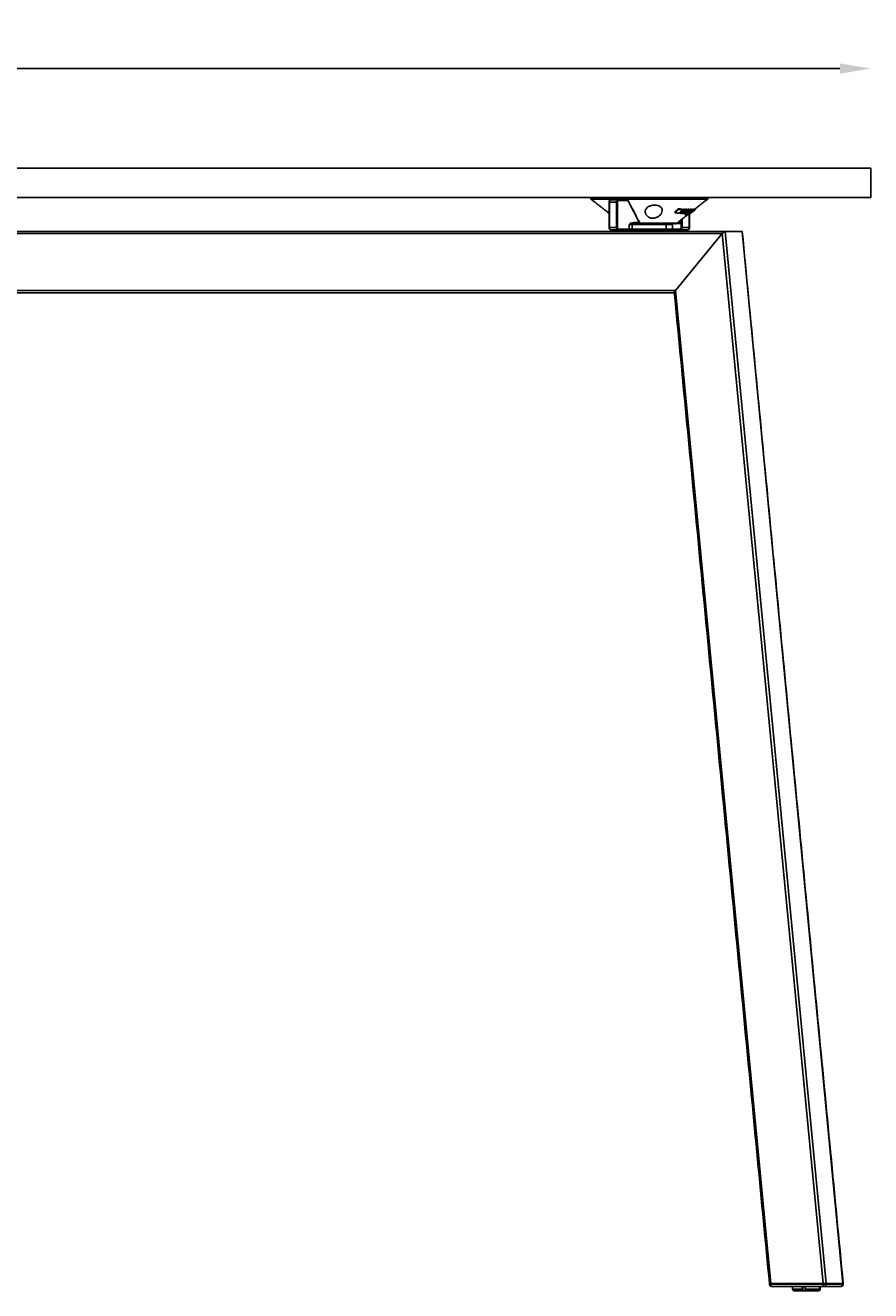
# Model space of a CAD drawing. Extents: x 8690 to 23458, y 5073 to 26546.
# Drawn here: x 9601 to 10151, y 25717 to 26540 of the extents above; entities that cross this region are included whole.
import ezdxf

# ---------------------------------------------------------------- set-up
doc = ezdxf.new("R2010")
doc.units = 0
doc.header["$PDSIZE"] = -1
doc.layers.get('0').update_dxf_attribs({"linetype": 'CONTINUOUS'})
doc.layers.get('DEFPOINTS').update_dxf_attribs({"linetype": 'CONTINUOUS'})
doc.styles.get("Standard").update_dxf_attribs({"font": 'romans.shx', "height": 20})
doc.dimstyles.new('ISO-25', dxfattribs={"dimscale": 0, "dimtxt": 2, "dimasz": 20, "dimexe": 1, "dimexo": 5, "dimgap": 5, "dimtad": 1, "dimtih": 1, "dimtoh": 1, "dimtxsty": 'STANDARD', "dimcen": 2.5, "dimse1": 1, "dimse2": 1, "dimclrd": 1, "dimclre": 1, "dimclrt": 2, "dimazin": 3, "dimtfac": 1, "dimtmove": 0, "dimatfit": 3})

# ---------------------------------------------------------------- blocks, each defined once
blk = doc.blocks.new('*D2')
at = {"color": 1, "linetype": 'BYBLOCK'}
blk.add_line((10131.48, 26511.9), (8971.48, 26511.9), dxfattribs=at)
for points in [[(8971.48, 26515.24), (8971.48, 26508.57), (8951.48, 26511.9)], [(10131.48, 26515.24), (10131.48, 26508.57), (10151.48, 26511.9)]]:
    blk.add_solid(points, dxfattribs=at)
at = {"layer": 'DEFPOINTS', "color": 0, "linetype": 'BYBLOCK'}
for p in [(8951.48, 26511.9), (8951.48, 26447.03), (10151.48, 26447.03)]:
    blk.add_point(p, dxfattribs=at)
at = {"color": 2, "linetype": 'BYBLOCK', "insert": (9551.48, 26526.9), "char_height": 20, "attachment_point": 5}
blk.add_mtext('1200', dxfattribs=at)

msp = doc.modelspace()

# ---------------------------------------------------------------- linework, layer by layer
at = {"color": 7, "linetype": 'CONTINUOUS'}
for p, q in [((10151.478, 26447.031), (8951.478, 26447.031)), ((10151.478, 26428.031), (10151.478, 26447.031)), ((10151.478, 26428.031), (8951.478, 26428.031)), ((9969.497, 26427.031), (10045.432, 26427.031)), ((9982.181, 26426.531), (9986.748, 26426.531)), ((9986.748, 26426.531), (9992.791, 26426.531)), ((9981.571, 26425.031), (9981.274, 26425.031)), ((9986.138, 26425.031), (9981.571, 26425.031)), ((9981.571, 26425.031), (9981.571, 26408.531)), ((9986.138, 26408.531), (9986.138, 26425.031)), ((9986.138, 26425.031), (9986.798, 26425.031)), ((9986.798, 26425.031), (9986.798, 26408.531)), ((9993.248, 26426.031), (9987.205, 26426.031)), ((10000.887, 26412.031), (9993.874, 26425.501)), ((10023.984, 26418.511), (10024.278, 26418.098)), ((10026.188, 26420.689), (10026.481, 26420.278)), ((10028.719, 26420.428), (10029.006, 26420.025)), ((10029.231, 26419.168), (10029.516, 26418.769)), ((10029.594, 26420.38), (10029.879, 26419.979)), ((10030.307, 26420.349), (10030.592, 26419.95)), ((10030.887, 26419.183), (10031.103, 26418.881)), ((10030.956, 26419.224), (10031.164, 26418.932)), ((10031.027, 26419.268), (10031.226, 26418.988)), ((10031.087, 26418.292), (10031.207, 26418.124)), ((10031.234, 26420.344), (10031.518, 26419.946)), ((10031.395, 26419.491), (10031.561, 26419.258)), ((10031.899, 26420.364), (10032.181, 26419.968)), ((10032.273, 26419.368), (10032.554, 26418.974)), ((10033.002, 26420.403), (10033.283, 26420.008)), ((10034.381, 26419.961), (10034.1, 26420.356)), ((10034.318, 26418.888), (10034.259, 26418.97)), ((10034.324, 26419.025), (10034.385, 26418.94)), ((10034.392, 26419.082), (10034.454, 26418.996)), ((10034.408, 26418.242), (10034.519, 26418.086)), ((10034.409, 26418.243), (10034.518, 26418.09)), ((10034.781, 26419.962), (10034.5, 26420.356)), ((10034.789, 26419.412), (10034.862, 26419.309)), ((10034.82, 26420.355), (10035.101, 26419.961)), ((10034.92, 26419.304), (10035.041, 26419.135)), ((10035.155, 26418.975), (10035.041, 26419.135)), ((10035.166, 26420.357), (10035.447, 26419.962)), ((10035.725, 26419.08), (10035.812, 26418.958)), ((10035.947, 26420.411), (10036.071, 26420.238)), ((10036.23, 26420.015), (10036.071, 26420.238)), ((10036.749, 26420.405), (10037.035, 26420.005)), ((10037.291, 26420.667), (10037.568, 26420.278)), ((9994.449, 26407.531), (9994.449, 26410.531)), ((9996.294, 26410.531), (9994.449, 26410.531)), ((9996.294, 26410.531), (9996.294, 26407.531)), ((10018.38, 26410.531), (9996.294, 26410.531)), ((9996.796, 26411.031), (10011.739, 26411.031)), ((10001.506, 26411.243), (10023.68, 26411.243)), ((10023.118, 26411.031), (10011.739, 26411.031)), ((10018.38, 26407.531), (10018.38, 26410.531)), ((10022.445, 26410.531), (10018.38, 26410.531)), ((10022.229, 26410.943), (10022.413, 26410.943)), ((10024.601, 26411.031), (10023.118, 26411.031)), ((10023.68, 26411.243), (10025.216, 26411.243)), ((10024.075, 26410.943), (10024.532, 26410.943)), ((10024.629, 26411.032), (10024.629, 26411.031)), ((10024.629, 26411.031), (10024.937, 26411.031)), ((10024.937, 26411.031), (10024.954, 26411.096)), ((10024.937, 26411.031), (10025.356, 26411.031)), ((10025.286, 26411.297), (10025.356, 26411.031)), ((10025.356, 26411.031), (10025.67, 26411.031)), ((10025.67, 26411.031), (10025.541, 26411.496)), ((10025.67, 26411.031), (10026.008, 26411.031)), ((10026.008, 26411.457), (10025.915, 26411.789)), ((10026.008, 26411.861), (10026.008, 26411.031)), ((10026.008, 26411.031), (10027.025, 26411.031)), ((10027.025, 26411.031), (10027.025, 26412.655)), ((10027.025, 26411.031), (10027.482, 26411.031)), ((10027.406, 26418.144), (10027.692, 26417.743)), ((10027.482, 26411.031), (10027.482, 26413.011)), ((10028.092, 26408.531), (10028.092, 26413.487)), ((10028.752, 26414.003), (10028.752, 26408.531)), ((10028.929, 26418.033), (10029.158, 26417.711)), ((10030.787, 26416.885), (10030.506, 26417.279)), ((10031.326, 26417.005), (10031.413, 26416.882)), ((10033.32, 26408.531), (10033.32, 26416.979)), ((10033.846, 26418.084), (10033.819, 26418.122)), ((10033.824, 26418.028), (10034.111, 26417.625)), ((10033.904, 26417.91), (10034.038, 26417.722)), ((10034.124, 26418.195), (10034.393, 26417.818)), ((10054.923, 26404.531), (9571.978, 26404.531)), ((9997.12, 26406.031), (9572.588, 26406.031)), ((9981.571, 26408.531), (9981.274, 26408.531)), ((9981.571, 26408.531), (9986.138, 26408.531)), ((9986.748, 26407.031), (9982.181, 26407.031)), ((9986.138, 26408.531), (9986.798, 26408.531)), ((9993.992, 26407.031), (9986.748, 26407.031)), ((9987.205, 26407.531), (9994.449, 26407.531)), ((9995.93, 26407.031), (9993.992, 26407.031)), ((9994.449, 26407.531), (9996.294, 26407.531)), ((10018.016, 26407.031), (9995.93, 26407.031)), ((9996.294, 26407.531), (10018.38, 26407.531)), ((10006.788, 26406.031), (9997.12, 26406.031)), ((10056.767, 26406.031), (10006.788, 26406.031)), ((10021.945, 26407.031), (10018.016, 26407.031)), ((10018.38, 26407.531), (10022.445, 26407.531)), ((10028.142, 26407.031), (10021.945, 26407.031)), ((10022.445, 26407.531), (10027.685, 26407.531)), ((10054.923, 26404.531), (10024.488, 26367.531)), ((10054.923, 26404.531), (10024.488, 26367.531)), ((10028.752, 26408.531), (10028.092, 26408.531)), ((10032.71, 26407.031), (10028.142, 26407.031)), ((10028.752, 26408.531), (10033.32, 26408.531)), ((10033.32, 26408.531), (10033.616, 26408.531)), ((10054.923, 26404.531), (10120.477, 25721.8)), ((10056.767, 26406.031), (10067.749, 26406.031)), ((10056.767, 26406.031), (10122.465, 25721.8)), ((10056.767, 26406.031), (10067.749, 26406.031)), ((10067.749, 26406.031), (10133.447, 25721.8)), ((10024.488, 26367.531), (9571.978, 26367.531)), ((10023.736, 26366.031), (9572.588, 26366.031)), ((10024.488, 26367.531), (10086.49, 25721.8)), ((10085.592, 25721.8), (10086.482, 25721.8)), ((10086.482, 25721.3), (10085.592, 25721.3)), ((10086.482, 25721.8), (10086.482, 25721.3)), ((10120.438, 25721.8), (10086.482, 25721.8)), ((10086.482, 25721.3), (10120.438, 25721.3)), ((10086.49, 25721.8), (10120.477, 25721.8)), ((10121.049, 25719.8), (10087.092, 25719.8)), ((10106.971, 25718.031), (10106.971, 25719.8)), ((10107.337, 25719.8), (10107.337, 25717.031)), ((10108.935, 25719.8), (10108.935, 25718.031)), ((10118.234, 25718.031), (10118.234, 25719.8)), ((10118.611, 25719.8), (10118.611, 25718.031)), ((10120.438, 25721.3), (10120.438, 25721.8)), ((10122.419, 25721.3), (10120.438, 25721.3)), ((10120.477, 25721.8), (10122.465, 25721.8)), ((10132.017, 25719.8), (10121.049, 25719.8)), ((10122.419, 25721.8), (10122.419, 25721.3)), ((10122.419, 25721.3), (10133.387, 25721.3)), ((10122.465, 25721.8), (10133.447, 25721.8)), ((10132.077, 25719.8), (10132.017, 25719.8)), ((10132.077, 25719.8), (10132.118, 25719.804)), ((10133.387, 25721.3), (10133.387, 25721.8)), ((10133.517, 25721.3), (10133.387, 25721.3)), ((10133.447, 25721.8), (10133.576, 25721.8)), ((10133.577, 25721.3), (10133.517, 25721.3)), ((10133.576, 25721.8), (10133.577, 25721.8)), ((10100.639, 25718.031), (10106.971, 25718.031)), ((10107.161, 25717.031), (10101.639, 25717.031)), ((10102.032, 25717.031), (10102.953, 25717.031)), ((10107.161, 25717.031), (10107.337, 25717.031)), ((10107.337, 25717.031), (10109.301, 25717.031)), ((10108.935, 25718.031), (10118.234, 25718.031)), ((10117.245, 25717.031), (10109.125, 25717.031)), ((10109.976, 25717.031), (10110.153, 25717.031)), ((10116.325, 25717.031), (10116.702, 25717.031)), ((10116.702, 25717.031), (10117.622, 25717.031)), ((10117.639, 25717.031), (10117.622, 25717.031)), ((10118.611, 25718.031), (10118.639, 25718.031))]:
    msp.add_line(p, q, dxfattribs=at)
at = {"color": 7, "linetype": 'CONTINUOUS', "flags": 128}
for points in [[(9982.181, 26426.531), (9982.062, 26426.502), (9981.947, 26426.417), (9981.842, 26426.279), (9981.749, 26426.092), (9981.673, 26425.865), (9981.617, 26425.605), (9981.582, 26425.324), (9981.571, 26425.031)], [(9986.138, 26425.031), (9986.15, 26425.324), (9986.185, 26425.605), (9986.241, 26425.865), (9986.317, 26426.092), (9986.409, 26426.279), (9986.515, 26426.417), (9986.629, 26426.502), (9986.748, 26426.531)], [(9987.205, 26426.031), (9987.126, 26426.012), (9987.05, 26425.955), (9986.979, 26425.863), (9986.918, 26425.738), (9986.867, 26425.587), (9986.829, 26425.414), (9986.806, 26425.226), (9986.798, 26425.031)], [(9981.571, 26408.531), (9981.582, 26408.239), (9981.617, 26407.957), (9981.673, 26407.698), (9981.749, 26407.471), (9981.842, 26407.284), (9981.947, 26407.145), (9982.062, 26407.06), (9982.181, 26407.031)], [(9986.748, 26407.031), (9986.629, 26407.06), (9986.515, 26407.145), (9986.409, 26407.284), (9986.317, 26407.471), (9986.241, 26407.698), (9986.185, 26407.957), (9986.15, 26408.239), (9986.138, 26408.531)], [(9986.798, 26408.531), (9986.806, 26408.336), (9986.829, 26408.149), (9986.867, 26407.976), (9986.918, 26407.824), (9986.979, 26407.7), (9987.05, 26407.607), (9987.126, 26407.551), (9987.205, 26407.531)], [(10027.685, 26407.531), (10027.765, 26407.551), (10027.841, 26407.607), (10027.911, 26407.7), (10027.973, 26407.824), (10028.023, 26407.976), (10028.061, 26408.149), (10028.084, 26408.336), (10028.092, 26408.531)], [(10028.752, 26408.531), (10028.74, 26408.239), (10028.706, 26407.957), (10028.649, 26407.698), (10028.573, 26407.471), (10028.481, 26407.284), (10028.375, 26407.145), (10028.261, 26407.06), (10028.142, 26407.031)], [(10032.71, 26407.031), (10032.829, 26407.06), (10032.943, 26407.145), (10033.049, 26407.284), (10033.141, 26407.471), (10033.217, 26407.698), (10033.273, 26407.957), (10033.308, 26408.239), (10033.32, 26408.531)], [(10086.482, 25721.3), (10086.494, 25721.008), (10086.529, 25720.726), (10086.585, 25720.467), (10086.661, 25720.24), (10086.753, 25720.053), (10086.859, 25719.914), (10086.973, 25719.829), (10087.092, 25719.8)], [(10121.049, 25719.8), (10120.93, 25719.829), (10120.815, 25719.914), (10120.71, 25720.053), (10120.617, 25720.24), (10120.541, 25720.467), (10120.485, 25720.726), (10120.45, 25721.008), (10120.438, 25721.3)]]:
    msp.add_lwpolyline(points, dxfattribs=at)
at = {"color": 7, "linetype": 'CONTINUOUS'}
for centre, radius, start, end in [((9986.726, 26426.052), 0.48, 357.531889, 87.295167), ((9992.769, 26426.052), 0.48, 357.53396, 87.293096), ((9993.111, 26425.234), 0.809, 19.290282, 80.209572), ((9993.597, 26425.601), 0.294, 340.153911, 26.461366), ((9996.331, 26411.461), 0.538, 183.432648, 243.409695), ((9995.755, 26410.557), 0.539, 357.242461, 51.620259), ((9996.818, 26411.511), 0.48, 177.526662, 267.3005), ((10002.121, 26412.031), 1, 205.825847, 270), ((10017.935, 26410.59), 0.449, 352.498146, 79.68777), ((10021.945, 26410.531), 0.5, 0, 90), ((10024.601, 26412.031), 1, 270, 307.971604), ((9986.726, 26407.511), 0.48, 272.704657, 2.468168), ((9993.969, 26407.511), 0.48, 272.703158, 2.469667), ((9995.849, 26407.473), 0.449, 280.314724, 7.499347), ((10017.935, 26407.473), 0.449, 280.3123, 7.501771), ((10021.945, 26407.531), 0.5, 270, 0), ((10028.165, 26407.511), 0.48, 177.530333, 267.296842), ((10087.092, 25721.3), 1.5, 180, 270), ((10120.981, 25721.238), 1.44, 272.705124, 2.469345), ((10132.017, 25721.3), 1.5, 270, 0), ((10131.949, 25721.238), 1.44, 272.705124, 2.469345), ((10132.077, 25721.3), 1.5, 270, 0), ((10101.639, 25718.031), 1, 180, 270), ((10117.639, 25718.031), 1, 270, 0)]:
    msp.add_arc(centre, radius, start, end, dxfattribs=at)
for centre, major_axis, ratio, start_param, end_param in [((9996.339, 26410.531), (-1.237, 0), 0.8084676, -1.5707963, -1.1145576), ((9996.796, 26410.531), (-1.601, 0), 0.312226, -1.5707963, -1.1145576), ((10000.43, 26412.031), (-0.844, 0.751), 0.2819659, 3.7795194, 4.4056279), ((10055.533, 26404.531), (1.333, 1.468), 0.2327717, 0.2084208, 1.7792172), ((10055.533, 26404.531), (1.333, 1.468), 0.2327717, 0.2084208, 1.7792172), ((10066.515, 26404.531), (1.333, 1.468), 0.2327717, -0.2084208, 0.2084208), ((10066.515, 26404.531), (1.333, 1.468), 0.2327717, -0.2084208, 0.2084208), ((10025.098, 26367.531), (1.333, 1.468), 0.2327717, 1.7792172, 2.9331718), ((10025.098, 26367.531), (1.333, 1.468), 0.2327717, 1.7792172, 2.9331718)]:
    msp.add_ellipse(centre, major_axis=major_axis, ratio=ratio, start_param=start_param, end_param=end_param, dxfattribs=at)
for points in [[(9969.445, 26428.031), (9969.445, 26427.031)], [(9969.445, 26427.031), (9981.274, 26417.799)], [(10036.84, 26420.315), (10045.445, 26427.031)], [(10045.445, 26427.031), (10045.445, 26428.031)], [(9981.274, 26425.031), (9981.274, 26408.531)], [(10001.234, 26411.57), (9993.861, 26425.732)], [(10023.984, 26418.511), (10026.188, 26420.689)], [(10024.278, 26418.098), (10026.481, 26420.278)], [(10026.188, 26420.689), (10028.719, 26420.428)], [(10026.481, 26420.278), (10029.006, 26420.025)], [(10029.006, 26420.025), (10026.823, 26417.818)], [(10027.406, 26418.144), (10029.231, 26419.168)], [(10027.692, 26417.743), (10029.516, 26418.769)], [(10029.351, 26418.278), (10028.382, 26417.715)], [(10029.158, 26417.711), (10029.351, 26418.278)], [(10029.231, 26419.168), (10029.594, 26420.38)], [(10029.516, 26418.769), (10029.879, 26419.979)], [(10029.594, 26420.38), (10030.307, 26420.349)], [(10030.204, 26418.769), (10029.834, 26417.733)], [(10029.879, 26419.979), (10030.592, 26419.95)], [(10032.181, 26419.968), (10030.204, 26418.769)], [(10030.592, 26419.95), (10030.354, 26419.253)], [(10030.354, 26419.253), (10031.518, 26419.946)], [(10030.586, 26419.958), (10031.234, 26420.344)], [(10034.381, 26419.961), (10030.787, 26416.885)], [(10031.187, 26416.886), (10034.781, 26419.962)], [(10031.214, 26419.381), (10031.475, 26419.378)], [(10031.226, 26418.988), (10032.554, 26418.974)], [(10031.234, 26420.344), (10031.899, 26420.364)], [(10032.11, 26418.573), (10031.295, 26418.568)], [(10031.413, 26416.882), (10035.101, 26419.961)], [(10031.518, 26419.946), (10032.181, 26419.968)], [(10032.013, 26419.241), (10031.561, 26419.258)], [(10035.447, 26419.962), (10031.759, 26416.883)], [(10033.582, 26419.914), (10033.301, 26420.308)], [(10033.572, 26419.904), (10034.1, 26420.356)], [(10034.1, 26420.356), (10034.5, 26420.356)], [(10034.657, 26418.572), (10034.232, 26418.572)], [(10034.781, 26419.962), (10034.381, 26419.961)], [(10034.394, 26418.232), (10034.511, 26418.068)], [(10034.45, 26418.511), (10034.529, 26418.572)], [(10034.454, 26418.996), (10035.155, 26418.975)], [(10034.588, 26417.923), (10037.44, 26420.149)], [(10034.62, 26420.188), (10034.82, 26420.355)], [(10034.744, 26419.375), (10034.872, 26419.372)], [(10034.82, 26420.355), (10035.166, 26420.357)], [(10035.106, 26419.29), (10034.862, 26419.309)], [(10035.411, 26419.477), (10035.041, 26419.135)], [(10035.101, 26419.961), (10035.447, 26419.962)], [(10035.131, 26418.397), (10035.888, 26418.982)], [(10035.936, 26418.996), (10035.812, 26418.958)], [(10035.947, 26420.411), (10036.002, 26420.363)], [(10036.183, 26420.174), (10036.033, 26420.385)], [(10036.165, 26420.161), (10036.071, 26420.238)], [(10036.316, 26419.988), (10036.183, 26420.174)], [(10036.411, 26419.5), (10036.404, 26419.512)], [(10036.679, 26419.592), (10037.568, 26420.278)], [(10036.749, 26420.405), (10036.752, 26420.378)], [(10037.067, 26419.996), (10036.781, 26420.397)], [(10037.035, 26420.005), (10037.039, 26419.976)], [(10037.568, 26420.278), (10037.418, 26420.176)], [(10022.445, 26407.531), (10022.445, 26410.531)], [(10026.823, 26417.818), (10024.278, 26418.098)], [(10025.216, 26411.243), (10032.69, 26417.076)], [(10028.382, 26417.715), (10027.692, 26417.743)], [(10029.834, 26417.733), (10029.158, 26417.711)], [(10030.108, 26418.132), (10030.39, 26417.736)], [(10030.506, 26417.279), (10031.002, 26417.705)], [(10030.787, 26416.885), (10031.187, 26416.886)], [(10031.759, 26416.883), (10031.413, 26416.882)], [(10032.617, 26417.18), (10032.902, 26416.779)], [(10033.022, 26417.937), (10033.213, 26417.669)], [(10033.616, 26408.531), (10033.616, 26417.192)], [(10033.872, 26417.743), (10034.038, 26417.722)], [(10034.037, 26417.724), (10034.168, 26417.743)], [(10034.168, 26417.743), (10034.337, 26417.897)], [(10034.519, 26418.086), (10034.52, 26418.089)], [(10034.563, 26417.954), (10034.649, 26418.022)], [(9992.945, 26407.031), (9992.945, 26406.031)], [(10021.945, 26406.031), (10021.945, 26407.031)], [(10133.576, 25721.8), (10067.89, 26405.903)], [(10023.723, 26366.16), (10085.593, 25721.8)], [(10085.592, 25721.8), (10085.592, 25721.3)], [(10100.639, 25719.8), (10100.639, 25718.031)], [(10118.639, 25718.031), (10118.639, 25719.8)], [(10133.517, 25721.3), (10133.517, 25721.8)], [(10133.577, 25721.3), (10133.577, 25721.8)]]:
    msp.add_open_spline(points, degree=1, dxfattribs=at)
for points, knots in [([(9982.181, 26426.531), (9982.078, 26426.517), (9981.886, 26426.49), (9981.656, 26426.311), (9981.47, 26426.054), (9981.332, 26425.674), (9981.278, 26425.294), (9981.275, 26425.076), (9981.274, 26425.031)], [0, 0, 0, 0, 0.1621753, 0.3022687, 0.465714, 0.6975888, 0.9385325, 1, 1, 1, 1]), ([(9993.861, 26425.732), (9993.795, 26425.844), (9993.629, 26426.128), (9993.285, 26426.452), (9992.944, 26426.507), (9992.791, 26426.531)], [0, 0, 0, 0, 0.2634375, 0.6686734, 1, 1, 1, 1]), ([(10007.234, 26415.166), (10007.633, 26414.986), (10008.434, 26414.625), (10009.883, 26414.485), (10011.293, 26414.703), (10012.753, 26415.277), (10014.257, 26416.34), (10015.452, 26417.868), (10015.975, 26419.615), (10015.599, 26421.139), (10014.495, 26422.237), (10013.072, 26422.89), (10011.424, 26423.172), (10009.736, 26423.099), (10008.193, 26422.737), (10006.815, 26422.104), (10005.663, 26421.171), (10004.886, 26419.905), (10004.714, 26418.323), (10005.34, 26416.738), (10006.369, 26415.67), (10007.072, 26415.26), (10007.234, 26415.166)], [0, 0, 0, 0, 0.0376554, 0.0755179, 0.1101788, 0.1453568, 0.1987994, 0.2680536, 0.3381865, 0.413529, 0.4674577, 0.5132782, 0.5592971, 0.6004111, 0.640139, 0.6823726, 0.730236, 0.786365, 0.8522991, 0.9263893, 0.9830775, 1, 1, 1, 1]), ([(10030.121, 26418.14), (10030.098, 26418.18), (10030.046, 26418.271), (10030.158, 26418.551), (10030.358, 26418.794), (10030.47, 26418.93)], [0, 0, 0, 0, 0.2568347, 0.5845632, 1, 1, 1, 1]), ([(10030.664, 26417.642), (10030.567, 26417.653), (10030.39, 26417.674), (10030.331, 26417.865), (10030.442, 26418.153), (10030.71, 26418.508), (10030.981, 26418.765), (10031.103, 26418.881)], [0, 0, 0, 0, 0.21575244, 0.39738742, 0.57924692, 0.81047299, 1, 1, 1, 1]), ([(10032.877, 26418.861), (10032.693, 26418.704), (10032.357, 26418.418), (10031.787, 26418.04), (10031.29, 26417.785), (10030.911, 26417.66), (10030.737, 26417.648), (10030.664, 26417.642)], [0, 0, 0, 0, 0.2549028, 0.4644436, 0.6749599, 0.8617047, 1, 1, 1, 1]), ([(10031.295, 26418.568), (10031.224, 26418.488), (10031.115, 26418.365), (10031.047, 26418.224), (10031.066, 26418.148), (10031.137, 26418.126), (10031.193, 26418.124), (10031.207, 26418.124)], [0, 0, 0, 0, 0.3387332, 0.5200568, 0.7027332, 0.9281182, 1, 1, 1, 1]), ([(10031.103, 26418.881), (10031.108, 26418.885), (10031.118, 26418.894), (10031.138, 26418.911), (10031.154, 26418.924), (10031.164, 26418.932)], [0, 0, 0, 0, 0.24992675, 0.50026144, 1, 1, 1, 1]), ([(10031.164, 26418.932), (10031.169, 26418.937), (10031.18, 26418.946), (10031.2, 26418.965), (10031.216, 26418.979), (10031.226, 26418.988)], [0, 0, 0, 0, 0.2500336, 0.5001086, 1, 1, 1, 1]), ([(10031.207, 26418.124), (10031.273, 26418.129), (10031.387, 26418.139), (10031.621, 26418.237), (10031.837, 26418.362), (10032.002, 26418.482), (10032.085, 26418.552), (10032.11, 26418.573)], [0, 0, 0, 0, 0.2955658, 0.5072432, 0.7196134, 0.916475, 1, 1, 1, 1]), ([(10031.561, 26419.258), (10031.774, 26419.403), (10032.128, 26419.642), (10032.63, 26419.875), (10033.006, 26419.99), (10033.19, 26420.002), (10033.283, 26420.008)], [0, 0, 0, 0, 0.33496, 0.5544045, 0.7734925, 1, 1, 1, 1]), ([(10032.733, 26419.527), (10032.666, 26419.52), (10032.543, 26419.508), (10032.318, 26419.419), (10032.14, 26419.329), (10032.05, 26419.266), (10032.013, 26419.241)], [0, 0, 0, 0, 0.3610053, 0.6633888, 0.8649412, 1, 1, 1, 1]), ([(10032.066, 26420.129), (10032.159, 26420.174), (10032.393, 26420.289), (10032.724, 26420.384), (10032.908, 26420.397), (10033.002, 26420.403)], [0, 0, 0, 0, 0.24335483, 0.61539696, 1, 1, 1, 1]), ([(10032.554, 26418.974), (10032.643, 26419.06), (10032.784, 26419.197), (10032.901, 26419.364), (10032.919, 26419.46), (10032.865, 26419.519), (10032.781, 26419.524), (10032.733, 26419.527)], [0, 0, 0, 0, 0.2895431, 0.4596238, 0.6310149, 0.7853463, 1, 1, 1, 1]), ([(10033.283, 26420.008), (10033.394, 26419.996), (10033.585, 26419.976), (10033.634, 26419.792), (10033.515, 26419.54), (10033.258, 26419.22), (10033.008, 26418.985), (10032.877, 26418.861)], [0, 0, 0, 0, 0.2498563, 0.4319859, 0.614585, 0.7965209, 1, 1, 1, 1]), ([(10033.002, 26420.403), (10033.127, 26420.401), (10033.269, 26420.398), (10033.287, 26420.311), (10033.289, 26420.301)], [0, 0, 0, 0, 0.8777154, 1, 1, 1, 1]), ([(10034.318, 26418.888), (10034.075, 26418.683), (10033.691, 26418.359), (10033.33, 26417.969), (10033.189, 26417.744), (10033.203, 26417.65), (10033.268, 26417.643), (10033.292, 26417.641)], [0, 0, 0, 0, 0.3308054, 0.5240085, 0.7183218, 0.8989012, 1, 1, 1, 1]), ([(10035.225, 26418.859), (10034.993, 26418.677), (10034.601, 26418.369), (10034.048, 26417.987), (10033.654, 26417.754), (10033.412, 26417.652), (10033.325, 26417.644), (10033.292, 26417.641)], [0, 0, 0, 0, 0.2937508, 0.4968273, 0.7007846, 0.8884397, 1, 1, 1, 1]), ([(10033.846, 26418.084), (10033.821, 26418.089), (10033.782, 26418.099), (10033.837, 26418.192), (10033.961, 26418.328), (10034.107, 26418.463), (10034.215, 26418.557), (10034.232, 26418.572)], [0, 0, 0, 0, 0.28840564, 0.45525832, 0.62168045, 0.93995262, 1, 1, 1, 1]), ([(10033.846, 26418.084), (10033.884, 26418.09), (10033.951, 26418.1), (10034.139, 26418.203), (10034.336, 26418.33), (10034.514, 26418.461), (10034.619, 26418.543), (10034.657, 26418.572)], [0, 0, 0, 0, 0.2814886, 0.4840205, 0.6872189, 0.8851624, 1, 1, 1, 1]), ([(10034.318, 26418.888), (10034.323, 26418.892), (10034.335, 26418.901), (10034.357, 26418.918), (10034.374, 26418.931), (10034.385, 26418.94)], [0, 0, 0, 0, 0.2501783, 0.4999841, 1, 1, 1, 1]), ([(10035.324, 26418.609), (10035.303, 26418.577), (10035.26, 26418.511), (10035.103, 26418.362), (10034.833, 26418.138), (10034.588, 26417.943), (10034.426, 26417.815), (10034.363, 26417.766)], [0, 0, 0, 0, 0.28163909, 0.56692406, 0.7315674, 0.89627783, 1, 1, 1, 1]), ([(10034.385, 26418.94), (10034.396, 26418.949), (10034.414, 26418.963), (10034.437, 26418.982), (10034.448, 26418.991), (10034.454, 26418.996)], [0, 0, 0, 0, 0.500012, 0.7499705, 1, 1, 1, 1]), ([(10034.518, 26418.09), (10034.542, 26418.145), (10034.578, 26418.228), (10034.821, 26418.489), (10035.107, 26418.749), (10035.342, 26418.936), (10035.455, 26419.027)], [0, 0, 0, 0, 0.4023762, 0.6056253, 0.8094863, 1, 1, 1, 1]), ([(10034.862, 26419.309), (10035.046, 26419.435), (10035.362, 26419.652), (10035.761, 26419.873), (10036.055, 26419.996), (10036.167, 26420.009), (10036.23, 26420.015)], [0, 0, 0, 0, 0.2988757, 0.5151803, 0.7304828, 1, 1, 1, 1]), ([(10035.673, 26419.573), (10035.634, 26419.567), (10035.563, 26419.556), (10035.387, 26419.469), (10035.234, 26419.38), (10035.143, 26419.316), (10035.106, 26419.29)], [0, 0, 0, 0, 0.35859934, 0.65676183, 0.85939275, 1, 1, 1, 1]), ([(10035.673, 26419.573), (10035.697, 26419.568), (10035.739, 26419.561), (10035.708, 26419.485), (10035.606, 26419.368), (10035.416, 26419.191), (10035.249, 26419.053), (10035.155, 26418.975)], [0, 0, 0, 0, 0.22720745, 0.38894755, 0.55119817, 0.74711032, 1, 1, 1, 1]), ([(10035.225, 26418.859), (10035.422, 26419.022), (10035.765, 26419.305), (10036.138, 26419.66), (10036.319, 26419.885), (10036.34, 26420), (10036.266, 26420.01), (10036.23, 26420.015)], [0, 0, 0, 0, 0.2641466, 0.4613064, 0.6593904, 0.8359274, 1, 1, 1, 1]), ([(10035.303, 26420.164), (10035.359, 26420.196), (10035.533, 26420.295), (10035.77, 26420.389), (10035.884, 26420.403), (10035.947, 26420.411)], [0, 0, 0, 0, 0.1730489, 0.5402759, 1, 1, 1, 1]), ([(10035.349, 26418.657), (10035.346, 26418.653), (10035.34, 26418.642), (10035.331, 26418.625), (10035.326, 26418.614), (10035.324, 26418.609)], [0, 0, 0, 0, 0.2499369, 0.62493076, 1, 1, 1, 1]), ([(10035.78, 26419.124), (10035.736, 26419.089), (10035.647, 26419.019), (10035.53, 26418.913), (10035.402, 26418.778), (10035.371, 26418.711), (10035.354, 26418.67), (10035.349, 26418.657)], [0, 0, 0, 0, 0.1100472, 0.2214028, 0.3785395, 0.8126821, 1, 1, 1, 1]), ([(10035.455, 26419.027), (10035.602, 26419.14), (10035.898, 26419.368), (10036.303, 26419.642), (10036.654, 26419.855), (10036.915, 26419.984), (10036.994, 26419.997), (10037.035, 26420.005)], [0, 0, 0, 0, 0.1824061, 0.3667176, 0.5250605, 0.7531434, 1, 1, 1, 1]), ([(10036.404, 26419.512), (10036.371, 26419.504), (10036.322, 26419.492), (10036.167, 26419.404), (10036.03, 26419.312), (10035.897, 26419.216), (10035.814, 26419.151), (10035.78, 26419.124)], [0, 0, 0, 0, 0.4163691, 0.6104993, 0.7535826, 0.8976497, 1, 1, 1, 1]), ([(10035.812, 26418.958), (10035.905, 26419.032), (10036.062, 26419.156), (10036.243, 26419.307), (10036.369, 26419.423), (10036.399, 26419.462), (10036.417, 26419.486)], [0, 0, 0, 0, 0.2957579, 0.4949456, 0.6940593, 1, 1, 1, 1]), ([(10037.045, 26419.932), (10037.01, 26419.892), (10036.945, 26419.819), (10036.7, 26419.607), (10036.37, 26419.339), (10036.096, 26419.122), (10035.951, 26419.009), (10035.936, 26418.996)], [0, 0, 0, 0, 0.2748731, 0.5080275, 0.7416853, 0.9715833, 1, 1, 1, 1]), ([(10036.137, 26420.108), (10036.198, 26420.146), (10036.404, 26420.275), (10036.627, 26420.381), (10036.707, 26420.397), (10036.749, 26420.405)], [0, 0, 0, 0, 0.16881214, 0.56784024, 1, 1, 1, 1]), ([(9994.449, 26410.531), (9994.451, 26410.533), (9994.662, 26410.701), (9995.103, 26411.066), (9995.555, 26411.304), (9995.794, 26411.429)], [0, 0, 0, 0, 0.0056805, 0.475452, 1, 1, 1, 1]), ([(9996.09, 26410.98), (9995.775, 26410.917), (9995.187, 26410.8), (9994.689, 26410.622), (9994.466, 26410.538), (9994.451, 26410.532), (9994.449, 26410.531)], [0, 0, 0, 0, 0.5193967, 0.9672185, 0.9941492, 1, 1, 1, 1]), ([(9996.339, 26411.531), (9997.188, 26411.633), (9998.703, 26411.814), (10000.22, 26411.965), (10000.887, 26412.031)], [0, 0, 0, 0, 0.5600574, 1, 1, 1, 1]), ([(10000.887, 26412.031), (10000.903, 26411.89), (10000.936, 26411.595), (10001.183, 26411.259), (10001.491, 26411.064), (10001.7, 26411.042), (10001.8, 26411.031)], [0, 0, 0, 0, 0.2702627, 0.5624263, 0.7897313, 1, 1, 1, 1]), ([(10022.413, 26410.943), (10022.474, 26410.943), (10022.547, 26410.943), (10022.607, 26411.033), (10022.617, 26411.048)], [0, 0, 0, 0, 0.8330004, 1, 1, 1, 1]), ([(10024.075, 26410.943), (10024.135, 26410.951), (10024.248, 26410.965), (10024.341, 26411.121), (10024.385, 26411.194)], [0, 0, 0, 0, 0.52929746, 1, 1, 1, 1]), ([(10024.532, 26410.943), (10024.593, 26410.941), (10024.662, 26410.94), (10024.718, 26411.022), (10024.725, 26411.031)], [0, 0, 0, 0, 0.8910384, 1, 1, 1, 1]), ([(10032.647, 26417.201), (10032.632, 26417.209), (10032.606, 26417.224), (10032.726, 26417.382), (10032.904, 26417.567), (10033.073, 26417.713), (10033.125, 26417.758)], [0, 0, 0, 0, 0.3239523, 0.5999048, 0.8790603, 1, 1, 1, 1]), ([(10032.932, 26416.8), (10032.918, 26416.809), (10032.892, 26416.825), (10033.008, 26416.982), (10033.23, 26417.207), (10033.54, 26417.48), (10033.764, 26417.658), (10033.872, 26417.743)], [0, 0, 0, 0, 0.2413254, 0.446813, 0.6546775, 0.8348142, 1, 1, 1, 1]), ([(10034.363, 26417.766), (10034.229, 26417.661), (10033.961, 26417.452), (10033.6, 26417.178), (10033.282, 26416.948), (10033.049, 26416.797), (10032.974, 26416.775), (10032.94, 26416.765)], [0, 0, 0, 0, 0.1816396, 0.3650643, 0.5305136, 0.7862108, 1, 1, 1, 1]), ([(10034.038, 26417.722), (10033.953, 26417.654), (10033.818, 26417.545), (10033.667, 26417.413), (10033.579, 26417.323), (10033.546, 26417.275), (10033.557, 26417.269), (10033.56, 26417.268)], [0, 0, 0, 0, 0.2824042, 0.4467677, 0.6120463, 0.8832154, 1, 1, 1, 1]), ([(10033.571, 26417.257), (10033.597, 26417.266), (10033.635, 26417.28), (10033.754, 26417.358), (10033.86, 26417.433), (10033.982, 26417.524), (10034.066, 26417.59), (10034.111, 26417.625)], [0, 0, 0, 0, 0.3730278, 0.5532253, 0.6959055, 0.8385011, 1, 1, 1, 1]), ([(10034.111, 26417.625), (10034.154, 26417.659), (10034.226, 26417.716), (10034.309, 26417.786), (10034.39, 26417.859), (10034.44, 26417.922), (10034.481, 26417.991), (10034.501, 26418.042), (10034.512, 26418.067)], [0, 0, 0, 0, 0.0937465, 0.1567812, 0.2196448, 0.4179017, 0.7086328, 1, 1, 1, 1]), ([(10034.512, 26418.068), (10034.512, 26418.07), (10034.513, 26418.073), (10034.516, 26418.08), (10034.518, 26418.084), (10034.519, 26418.086)], [0, 0, 0, 0, 0.4626779, 0.7312418, 1, 1, 1, 1]), ([(10034.52, 26418.089), (10034.52, 26418.09), (10034.52, 26418.09), (10034.519, 26418.09), (10034.518, 26418.09)], [0, 0, 0, 0, 0.4024124, 1, 1, 1, 1]), ([(9981.274, 26408.531), (9981.278, 26408.418), (9981.288, 26408.125), (9981.396, 26407.658), (9981.598, 26407.289), (9981.9, 26407.065), (9982.092, 26407.042), (9982.181, 26407.031)], [0, 0, 0, 0, 0.1569459, 0.404396, 0.6973263, 0.8598661, 1, 1, 1, 1]), ([(10032.71, 26407.031), (10032.812, 26407.046), (10033.004, 26407.072), (10033.234, 26407.251), (10033.421, 26407.508), (10033.559, 26407.888), (10033.613, 26408.268), (10033.616, 26408.487), (10033.616, 26408.531)], [0, 0, 0, 0, 0.1621774, 0.3022785, 0.4657117, 0.6975925, 0.9385339, 1, 1, 1, 1]), ([(10106.971, 25718.031), (10106.973, 25717.919), (10106.977, 25717.696), (10107.009, 25717.397), (10107.057, 25717.171), (10107.111, 25717.049), (10107.146, 25717.036), (10107.161, 25717.031)], [0, 0, 0, 0, 0.21291446, 0.42581634, 0.6392449, 0.85396417, 1, 1, 1, 1]), ([(10109.125, 25717.031), (10109.103, 25717.042), (10109.06, 25717.065), (10109.003, 25717.239), (10108.96, 25717.495), (10108.938, 25717.776), (10108.936, 25717.96), (10108.935, 25718.031)], [0, 0, 0, 0, 0.2166365, 0.4333229, 0.6491043, 0.8634368, 1, 1, 1, 1]), ([(10118.234, 25718.031), (10118.224, 25717.919), (10118.202, 25717.696), (10118.033, 25717.397), (10117.785, 25717.171), (10117.506, 25717.049), (10117.321, 25717.036), (10117.245, 25717.031)], [0, 0, 0, 0, 0.2129089, 0.4258198, 0.6392327, 0.8539469, 1, 1, 1, 1]), ([(10117.622, 25717.031), (10117.734, 25717.042), (10117.958, 25717.065), (10118.256, 25717.239), (10118.479, 25717.495), (10118.595, 25717.776), (10118.607, 25717.96), (10118.611, 25718.031)], [0, 0, 0, 0, 0.2166358, 0.4333183, 0.6491139, 0.8634372, 1, 1, 1, 1])]:
    msp.add_open_spline(points, degree=3, knots=knots, dxfattribs=at)

# ---------------------------------------------------------------- dimensions: what is measured, and where the dimension line sits
dim = msp.add_linear_dim(base=(8951.478, 26511.905), p1=(10151.478, 26447.031), p2=(8951.478, 26447.031), dimstyle='ISO-25', override={"dimtxt": 2, "dimasz": 20, "dimexe": 1, "dimexo": 5, "dimgap": 5, "dimtih": 1, "dimtoh": 1, "dimclrd": 1, "dimclre": 1, "dimclrt": 2})
dim.commit()
dim.dimension.update_dxf_attribs({"geometry": '*D2', "text_midpoint": (9551.478, 26526.905)})

doc.saveas('drawing.dxf')
